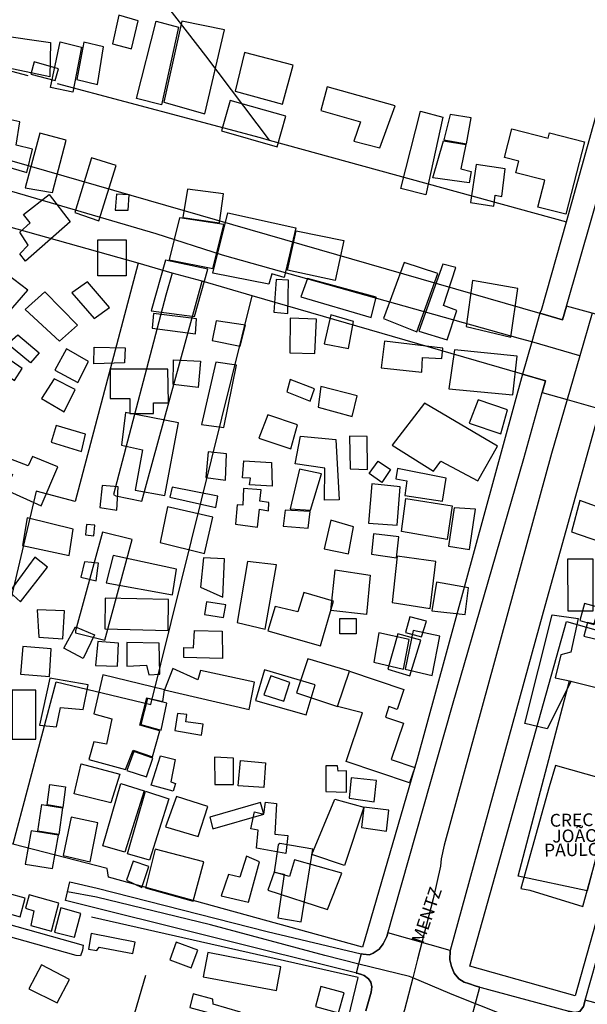
# Model space of a CAD drawing. Extents: x 180697 to 183118, y 1679821 to 1682599.
# Drawn here: x 180965 to 181076, y 1682250 to 1682443 of the extents above; entities that cross this region are included whole.
import ezdxf
from ezdxf.enums import TextEntityAlignment as Align

# ---------------------------------------------------------------- set-up
doc = ezdxf.new("R2010")
doc.units = 0
doc.header["$MEASUREMENT"] = 0
for name, color, linetype in [('EDIFICACAO_REFERENCIAL', 30, 'CONTINUOUS'), ('IMAGEM', 7, 'CONTINUOUS'), ('V-CRUZAMENTO', 1, 'CONTINUOUS'), ('V-EDIFICACAO', 2, 'CONTINUOUS'), ('V-EDIFICACAO_IDENTIFICADA', 6, 'CONTINUOUS'), ('V-EIXO_DE_LOGRADOURO', 3, 'CONTINUOUS'), ('V-LOTE', 1, 'CONTINUOUS'), ('V-NOME_DOS_LOGRADOUROS', 7, 'CONTINUOUS'), ('V-QUADRA', 6, 'CONTINUOUS'), ('V-REFERENCIA', 2, 'CONTINUOUS'), ('V-TESTADA', 5, 'CONTINUOUS')]:
    doc.layers.add(name, color=color, linetype=linetype)
picture_1 = doc.add_image_def('image1.jpg', size_in_pixel=(4030, 4624))

msp = doc.modelspace()

# ---------------------------------------------------------------- linework, layer by layer
at = {"layer": 'EDIFICACAO_REFERENCIAL'}
for points in [[(180986.57, 1682437.03), (180987.87, 1682442.57), (180984.12, 1682443.63), (180982.9, 1682438.01), (180986.57, 1682437.03)], [(180995.81, 1682441.32), (180992.47, 1682426.09), (180987.58, 1682427.31), (180991.41, 1682442.47), (180995.81, 1682441.32)], [(181000.93, 1682424.35), (181004.75, 1682440.8), (180996.41, 1682442.5), (180992.89, 1682426.62), (181000.93, 1682424.35)], [(180970.77, 1682438.33), (180970.64, 1682431.55), (180959.72, 1682433.87), (180960.22, 1682439.77), (180970.77, 1682438.33)], [(180972.61, 1682438.46), (180976.78, 1682437.36), (180975.13, 1682428.55), (180970.72, 1682429.5), (180972.61, 1682438.46)], [(180975.9, 1682431.07), (180979.91, 1682430.08), (180981.09, 1682437.43), (180977.26, 1682438.37), (180975.9, 1682431.07)], [(181008.71, 1682436.36), (181006.85, 1682428.8), (181016.16, 1682426.22), (181018.23, 1682433.87), (181008.71, 1682436.36)], [(181035.18, 1682417.68), (181038.14, 1682425.92), (181024.84, 1682429.62), (181023.61, 1682424.97), (181031.41, 1682422.77), (181030.1, 1682419), (181035.18, 1682417.68)], [(181015.11, 1682417.9), (181016.79, 1682423.88), (181005.91, 1682426.95), (181004.22, 1682421.03), (181015.11, 1682417.9)], [(180961.24, 1682423.58), (180959.15, 1682414.85), (180966.1, 1682412.86), (180967.2, 1682417.43), (180964.02, 1682418.22), (180964.71, 1682422.79), (180961.24, 1682423.58)], [(181047.51, 1682423.71), (181044.17, 1682408.48), (181039.28, 1682409.7), (181043.11, 1682424.85), (181047.51, 1682423.71)], [(181048.94, 1682424.2), (181047.68, 1682419.26), (181052.12, 1682418.48), (181053.03, 1682423.57), (181048.94, 1682424.2)], [(181068.35, 1682420.59), (181075.2, 1682418.85), (181071.58, 1682404.68), (181066.11, 1682406.08), (181067.44, 1682411.32), (181061.77, 1682412.76), (181062.36, 1682415.07), (181059.57, 1682415.78), (181061, 1682421.37), (181068.09, 1682419.56)], [(180965.79, 1682409.86), (180971.15, 1682408.95), (180973.78, 1682419.2), (180968.62, 1682420.52), (180965.79, 1682409.86)], [(181053.02, 1682413.03), (181052.62, 1682410.82), (181045.53, 1682411.79), (181047.63, 1682419.03), (181051.99, 1682418.3), (181051.05, 1682413.55), (181053.02, 1682413.03)], [(180975.51, 1682405.04), (180980.19, 1682403.42), (180983.56, 1682414.19), (180978.79, 1682415.71), (180975.51, 1682405.04)], [(181052.88, 1682406.97), (181057.48, 1682406.28), (181057.71, 1682408.42), (181059.05, 1682408.18), (181059.68, 1682413.54), (181054.01, 1682414.4), (181054.01, 1682414.4), (181052.88, 1682406.97)], [(180970.45, 1682408.53), (180974.58, 1682403.17), (180965.85, 1682395.47), (180964.73, 1682396.92), (180966.4, 1682398.6), (180964.73, 1682401.15), (180966.75, 1682402.99), (180965.43, 1682404.66), (180970.45, 1682408.53)], [(180983.66, 1682408.62), (180983.4, 1682405.46), (180985.95, 1682405.46), (180986.12, 1682408.45), (180983.66, 1682408.62)], [(180997.53, 1682409.6), (180996.66, 1682404.05), (181003.78, 1682403.01), (181004.56, 1682408.65), (180997.53, 1682409.6)], [(180993.97, 1682395.73), (181002.51, 1682394.06), (181004.67, 1682402.64), (180995.99, 1682403.97), (180993.97, 1682395.73)], [(181013.43, 1682391), (181002.5, 1682393.15), (181005.43, 1682404.97), (181018.76, 1682402.03), (181016.48, 1682392.28), (181014.07, 1682392.98), (181013.43, 1682391)], [(181018.79, 1682401.41), (181028.12, 1682399.57), (181026.43, 1682391.68), (181017.12, 1682393.75), (181018.79, 1682401.41)], [(180979.98, 1682399.66), (180985.51, 1682399.66), (180985.51, 1682392.61), (180979.98, 1682392.61)], [(180993.26, 1682395.7), (180990.43, 1682385.74), (180998.88, 1682384.67), (181001.54, 1682393.95), (180993.26, 1682395.7)], [(181046.49, 1682393.1), (181039.94, 1682395.23), (181035.87, 1682384.26), (181042.38, 1682381.67), (181046.49, 1682393.1)], [(181042.8, 1682381.77), (181048.33, 1682380.11), (181050.24, 1682385.84), (181047.63, 1682386.79), (181050.06, 1682394.25), (181047.52, 1682394.92), (181042.8, 1682381.77)], [(180957.02, 1682387.54), (180961.27, 1682384), (180966.32, 1682389.81), (180962.2, 1682392.96), (180957.02, 1682387.54)], [(180974.92, 1682389.27), (180979.27, 1682384.25), (180982.3, 1682386.4), (180977.99, 1682391.43), (180974.92, 1682389.27)], [(181014.42, 1682385.49), (181017.19, 1682385.25), (181017.33, 1682391.78), (181014.86, 1682391.9), (181014.42, 1682385.49)], [(181020.99, 1682392.08), (181019.69, 1682388.53), (181033.48, 1682384.47), (181034.48, 1682388.43), (181020.99, 1682392.08)], [(181053.29, 1682391.72), (181052.03, 1682382.73), (181060.77, 1682380.59), (181062.15, 1682390.15), (181053.29, 1682391.72)], [(180965.78, 1682386.06), (180972.47, 1682379.82), (180975.99, 1682382.98), (180969.65, 1682389.49), (180965.78, 1682386.06)], [(180990.9, 1682385.24), (180990.66, 1682382.36), (180999.13, 1682381.28), (180999.31, 1682384.2), (180990.9, 1682385.24)], [(181024.29, 1682379.33), (181029.07, 1682378.37), (181030.02, 1682383.66), (181025.6, 1682384.96), (181024.29, 1682379.33)], [(181007.86, 1682378.87), (181008.9, 1682382.98), (181003.17, 1682383.84), (181002.39, 1682379.94), (181007.86, 1682378.87)], [(181017.59, 1682377.54), (181022.46, 1682377.44), (181022.76, 1682384.16), (181017.64, 1682384.36), (181017.59, 1682377.54)], [(180964.37, 1682381.05), (180968.51, 1682377.53), (180966.84, 1682375.59), (180962.35, 1682379.29), (180964.37, 1682381.05)], [(181036.07, 1682379.83), (181035.44, 1682374.62), (181043.41, 1682373.75), (181043.51, 1682376.62), (181047.33, 1682376.41), (181047.48, 1682378.46), (181036.07, 1682379.83)], [(180971.57, 1682374.13), (180976.09, 1682371.73), (180978.16, 1682375.86), (180973.86, 1682378.31), (180971.57, 1682374.13)], [(180985.33, 1682378.52), (180985.23, 1682375.56), (180979.23, 1682375.42), (180979.28, 1682378.66), (180985.33, 1682378.52)], [(181061.19, 1682369.32), (181062.07, 1682376.91), (181049.81, 1682378.15), (181048.66, 1682370.47), (181061.19, 1682369.32)], [(180961.12, 1682373.92), (180963.67, 1682372.16), (180965.17, 1682374.45), (180963.05, 1682375.95), (180961.12, 1682373.92)], [(181000.07, 1682375.89), (180999.64, 1682370.73), (180994.74, 1682371.33), (180994.82, 1682376.15), (181000.07, 1682375.89)], [(181003.08, 1682375.75), (181000.3, 1682363.52), (181004.64, 1682362.91), (181007.16, 1682375.14), (181003.08, 1682375.75)], [(180993.7, 1682374.32), (180982.38, 1682374.32), (180982.38, 1682368.62), (180986.23, 1682368.62), (180986.23, 1682365.7), (180990.86, 1682365.7), (180990.86, 1682367.74), (180993.85, 1682367.74)], [(180973.42, 1682365.97), (180975.59, 1682370.38), (180971.46, 1682372.45), (180969.01, 1682368.6), (180973.42, 1682365.97)], [(181017.66, 1682372.31), (181016.98, 1682369.93), (181021.57, 1682368.06), (181022.42, 1682370.52), (181017.66, 1682372.31)], [(181023.08, 1682366.92), (181029.74, 1682365.06), (181030.73, 1682369.1), (181023.63, 1682370.95), (181023.08, 1682366.92)], [(181037.57, 1682359.44), (181045.7, 1682354.38), (181047.1, 1682356.32), (181054.37, 1682352.5), (181058.2, 1682359.3), (181043.9, 1682367.67), (181037.57, 1682359.44)], [(181052.64, 1682363.78), (181058.86, 1682361.71), (181060.17, 1682366.4), (181054.38, 1682368.37), (181052.64, 1682363.78)], [(180995.78, 1682363.86), (180985.41, 1682365.86), (180984.65, 1682359.49), (180988.74, 1682358.54), (180987.31, 1682350.65), (180993.11, 1682349.6), (180995.78, 1682363.86)], [(181011.51, 1682360.81), (181017.74, 1682358.73), (181019.05, 1682363.43), (181013.26, 1682365.39), (181011.51, 1682360.81)], [(180971.83, 1682363.33), (180970.84, 1682360.05), (180976.79, 1682358.25), (180977.6, 1682361.6), (180971.83, 1682363.33)], [(181019.63, 1682361.2), (181026.56, 1682360.56), (181027.21, 1682348.74), (181024.32, 1682348.69), (181024.43, 1682354.97), (181018.59, 1682355.84), (181019.63, 1682361.2)], [(181029.36, 1682354.84), (181032.75, 1682354.69), (181032.71, 1682361.14), (181029.21, 1682361.22), (181029.36, 1682354.84)], [(181001.1, 1682353.17), (181004.96, 1682352.64), (181005.17, 1682357.79), (181001.59, 1682358.19), (181001.1, 1682353.17)], [(180961.87, 1682350.81), (180968.93, 1682347.62), (180972.16, 1682355.25), (180967.19, 1682357.27), (180966.36, 1682355.4), (180962.1, 1682357.04), (180961.07, 1682354.64), (180963.32, 1682353.75), (180961.87, 1682350.81)], [(181008.55, 1682356.41), (181013.99, 1682356.06), (181014.08, 1682351.45), (181009.7, 1682351.72), (181009.84, 1682353.04), (181008.3, 1682353.1), (181008.55, 1682356.41)], [(181034.84, 1682356.32), (181037.26, 1682354.72), (181035.58, 1682352.15), (181033.09, 1682353.94), (181034.84, 1682356.32)], [(181021.63, 1682346.77), (181023.74, 1682353.84), (181019.47, 1682354.76), (181017.66, 1682346.99), (181021.63, 1682346.77)], [(181047.46, 1682348.5), (181048.17, 1682352.98), (181038.64, 1682354.87), (181038.33, 1682352.91), (181040.46, 1682352.51), (181040.06, 1682349.6), (181047.46, 1682348.5)], [(181033.58, 1682351.87), (181032.97, 1682344.2), (181038.58, 1682343.79), (181039.13, 1682351.32), (181033.58, 1682351.87)], [(180980.82, 1682351.55), (180980.37, 1682347.28), (180983.72, 1682346.75), (180983.98, 1682351.28), (180980.82, 1682351.55)], [(180994.57, 1682351.25), (180994.09, 1682349.32), (181003.06, 1682347.25), (181003.49, 1682349.46), (180994.57, 1682351.25)], [(181006.92, 1682343.99), (181011.26, 1682343.4), (181011.63, 1682346.92), (181013.41, 1682346.6), (181013.45, 1682348.25), (181011.72, 1682348.52), (181011.95, 1682350.72), (181008.52, 1682350.99), (181008.34, 1682347.7), (181007.24, 1682347.79), (181006.92, 1682343.99)], [(181048.37, 1682340.98), (181039.4, 1682342.56), (181040.29, 1682349.06), (181049.33, 1682347.62), (181048.37, 1682340.98)], [(181072.7, 1682342.52), (181078.16, 1682340.6), (181079.71, 1682346.66), (181074.29, 1682348.62), (181072.7, 1682342.52)], [(180992.22, 1682340.44), (181000.89, 1682338.29), (181002.51, 1682345.4), (180993.61, 1682347.39), (180992.22, 1682340.44)], [(181021.14, 1682343.2), (181021.52, 1682346.5), (181016.66, 1682346.77), (181016.28, 1682343.63), (181021.14, 1682343.2)], [(181048.62, 1682339.71), (181052.69, 1682339.07), (181053.89, 1682346.91), (181049.74, 1682347.23), (181048.62, 1682339.71)], [(180965.27, 1682339.81), (180974.39, 1682337.89), (180975.18, 1682343.04), (180966.2, 1682345.22), (180965.27, 1682339.81)], [(181024.29, 1682339.15), (181029.07, 1682338.2), (181030.02, 1682343.49), (181025.6, 1682344.79), (181024.29, 1682339.15)], [(180977.8, 1682343.96), (180977.61, 1682341.93), (180979.23, 1682341.74), (180979.39, 1682343.84), (180977.8, 1682343.96)], [(181033.55, 1682338.1), (181038.41, 1682337.38), (181038.89, 1682341.51), (181033.94, 1682342.08), (181033.55, 1682338.1)], [(180962.7, 1682330.73), (180964.86, 1682328.83), (180970.18, 1682335.59), (180967.69, 1682337.56), (180962.7, 1682330.73)], [(180976.7, 1682333.66), (180979.65, 1682332.94), (180980.13, 1682336.37), (180977.41, 1682336.61), (180976.7, 1682333.66)], [(180983, 1682337.84), (180981.66, 1682332.52), (180994.58, 1682330.19), (180995.39, 1682335.21), (180983, 1682337.84)], [(181000.09, 1682331.69), (181004.45, 1682329.74), (181004.81, 1682337.2), (181000.69, 1682337.44), (181000.09, 1682331.69)], [(181007.27, 1682324.72), (181012.76, 1682323.47), (181014.98, 1682336.03), (181009.31, 1682336.72), (181007.27, 1682324.72), (181007.27, 1682324.72), (181007.27, 1682324.72)], [(181038.58, 1682337.74), (181037.57, 1682328.66), (181045.03, 1682327.47), (181046.13, 1682336.72), (181038.58, 1682337.74)], [(181071.97, 1682337.2), (181076.82, 1682337.2), (181076.82, 1682326.98), (181072, 1682326.98)], [(181026.42, 1682335.08), (181033.28, 1682334.01), (181032.59, 1682326.3), (181025.58, 1682327.08), (181026.42, 1682335.08)], [(181046.23, 1682332.62), (181045.37, 1682327.05), (181051.84, 1682326.31), (181052.55, 1682331.55), (181046.23, 1682332.62)], [(180981.46, 1682329.5), (180981.37, 1682323.53), (180993.78, 1682323.18), (180993.84, 1682329.24), (180981.46, 1682329.5)], [(181001.26, 1682328.77), (181000.89, 1682326.32), (181004.57, 1682325.71), (181005.06, 1682328.22), (181001.26, 1682328.77)], [(180968.44, 1682321.89), (180973.15, 1682321.57), (180973.47, 1682327.03), (180968.12, 1682327.24), (180968.44, 1682321.89)], [(181027.35, 1682325.56), (181030.55, 1682325.56), (181030.55, 1682322.54), (181027.35, 1682322.54)], [(181067.88, 1682303.93), (181063.57, 1682305.01), (181068.88, 1682326.27), (181073.98, 1682325.54), (181072.53, 1682318.96), (181070.59, 1682318.44), (181069.47, 1682313.95), (181072.63, 1682313.25)], [(180975.66, 1682323.92), (180979.34, 1682322.31), (180977.12, 1682317.72), (180973.37, 1682319.74), (180975.66, 1682323.92)], [(181004.32, 1682323.04), (181004.38, 1682317.71), (180996.83, 1682317.92), (180996.85, 1682319.89), (180998.74, 1682319.81), (180998.91, 1682323.17), (181004.32, 1682323.04)], [(181045.43, 1682314.37), (181046.92, 1682322.05), (181041.72, 1682323.17), (181040.12, 1682315.64), (181045.43, 1682314.37)], [(181075.78, 1682324.77), (181075.09, 1682322.06), (181086.99, 1682319.19), (181087.71, 1682322), (181075.78, 1682324.77)], [(180980, 1682321.04), (180979.57, 1682316.33), (180983.86, 1682316.22), (180984.07, 1682320.71), (180980, 1682321.04)], [(181039.79, 1682315.64), (181040.91, 1682321.4), (181035, 1682322.71), (181034.03, 1682317), (181039.79, 1682315.64)], [(180964.88, 1682314.67), (180970.52, 1682314.2), (180970.87, 1682319.61), (180965.35, 1682320.08), (180964.88, 1682314.67)], [(180985.68, 1682320.82), (180985.68, 1682316.22), (180989.53, 1682316.43), (180989.96, 1682314.51), (180992.1, 1682314.62), (180991.99, 1682320.71), (180985.68, 1682320.82)], [(181021.11, 1682317.66), (181018.88, 1682310.97), (181026.91, 1682308.29), (181029.22, 1682315.21)], [(181009.62, 1682307.69), (181010.62, 1682313.04), (181000.1, 1682315.38), (180999.59, 1682313.54), (180994.68, 1682315.77), (180993.07, 1682311.59), (181009.62, 1682307.69)], [(181026.91, 1682308.29), (181029.22, 1682315.21), (181039.88, 1682311.65), (181038.58, 1682307.75), (181036.96, 1682308.29), (181036.27, 1682306.23), (181039.79, 1682305.05), (181037.41, 1682297.91), (181041.99, 1682296.38), (181040.99, 1682293.37), (181028.59, 1682297.51), (181031.77, 1682307.04), (181026.91, 1682308.29)], [(180977.15, 1682307.69), (180978.09, 1682312.56), (180970.6, 1682313.84), (180968.56, 1682304.64), (180971.88, 1682304.32), (180972.71, 1682308.1), (180977.15, 1682307.69)], [(180980.97, 1682314.48), (180979.19, 1682306.88), (180982.76, 1682305.88), (180981.72, 1682300.95), (180979.24, 1682301.41), (180978.23, 1682297.91), (180985.44, 1682295.98), (180986.9, 1682299.76), (180990.72, 1682298.43), (180992.16, 1682303.54), (180988.21, 1682304.65), (180989.57, 1682310.02), (180992.71, 1682309.31), (180993.07, 1682311.59), (180980.97, 1682314.48)], [(181012.49, 1682310.57), (181016.37, 1682309.33), (181017.59, 1682313.02), (181013.85, 1682314.32), (181012.49, 1682310.57)], [(181072.27, 1682313.35), (181085.64, 1682310.03), (181075.72, 1682272.21), (181062.24, 1682275.12), (181072.27, 1682313.35)], [(180967.89, 1682311.51), (180963.26, 1682311.51), (180963.26, 1682301.9), (180967.89, 1682301.9)], [(180988.42, 1682304.76), (180992.41, 1682303.67), (180993.52, 1682308.99), (180989.7, 1682309.87), (180988.42, 1682304.76)], [(180995.57, 1682306.95), (180995.09, 1682303.64), (181000.31, 1682302.72), (181000.6, 1682304.85), (180997.22, 1682305.3), (180997.4, 1682306.73), (180995.57, 1682306.95)], [(180985.65, 1682295.76), (180989.52, 1682294.52), (180990.74, 1682298.22), (180987.01, 1682299.51), (180985.65, 1682295.76)], [(180992.25, 1682298.62), (180995.15, 1682297.91), (180994.27, 1682293.54), (180995.2, 1682293.21), (180994.76, 1682291.73), (180990.45, 1682292.88), (180992.25, 1682298.62)], [(181006.51, 1682293.06), (181006.51, 1682298.18), (181002.82, 1682298.39), (181002.89, 1682293.06), (181006.51, 1682293.06)], [(180976.71, 1682297.09), (180984.31, 1682295.08), (180982.54, 1682289.46), (180975.35, 1682291.21), (180976.71, 1682297.09)], [(181012.46, 1682292.46), (181007.48, 1682292.76), (181007.89, 1682297.74), (181012.81, 1682297.27), (181012.46, 1682292.46)], [(181024.58, 1682291.66), (181028.64, 1682291.53), (181028.64, 1682295.72), (181027.02, 1682295.64), (181026.9, 1682296.68), (181024.58, 1682296.68), (181024.58, 1682291.66)], [(181029.2, 1682290.38), (181034.06, 1682289.66), (181034.54, 1682293.8), (181029.59, 1682294.36), (181029.2, 1682290.38)], [(180970.64, 1682293.03), (180973.69, 1682292.59), (180973.13, 1682288.56), (180970.11, 1682289.07), (180970.64, 1682293.03)], [(180984.53, 1682293.25), (180989.09, 1682291.77), (180985.3, 1682279.78), (180980.98, 1682281.02), (180984.53, 1682293.25)], [(180989.34, 1682291.72), (180993.9, 1682290.23), (180990.11, 1682278.24), (180985.79, 1682279.48), (180989.34, 1682291.72)], [(180995.38, 1682290.66), (180993.24, 1682284.78), (180999.6, 1682282.86), (181001.52, 1682288.73), (180995.38, 1682290.66)], [(181026.35, 1682290.19), (181032.01, 1682288.59), (181028.28, 1682277.19), (181021.88, 1682279.31), (181026.35, 1682290.19)], [(180972.35, 1682283.26), (180968.25, 1682283.91), (180969.03, 1682289.1), (180973.08, 1682288.46), (180972.35, 1682283.26)], [(181017.19, 1682283.06), (181016.8, 1682279.53), (181011.07, 1682280.6), (181011.37, 1682284.07), (181009.95, 1682284.37), (181010.65, 1682287.67), (181012.5, 1682287.23), (181012.82, 1682289.6), (181014.94, 1682289.35), (181014.66, 1682283.33), (181017.19, 1682283.06)], [(181031.61, 1682284.61), (181036.48, 1682283.89), (181036.96, 1682288.03), (181032.01, 1682288.59), (181031.61, 1682284.61)], [(180978.51, 1682277.87), (180980, 1682285.55), (180974.8, 1682286.67), (180973.2, 1682279.14), (180978.51, 1682277.87)], [(180971.15, 1682276.58), (180972.33, 1682283.11), (180966.98, 1682283.96), (180965.8, 1682277.44), (180971.15, 1682276.58)], [(180991.21, 1682280.35), (180989.35, 1682272.8), (180998.67, 1682270.21), (181000.74, 1682277.87), (180991.21, 1682280.35)], [(181004.1, 1682271.24), (181009.46, 1682270.03), (181011.6, 1682277.92), (181009.06, 1682279.02), (181007.79, 1682274.87), (181005.54, 1682275.39), (181004.1, 1682271.24)], [(180988.59, 1682272.9), (180990, 1682277), (180986.93, 1682278.05), (180985.61, 1682274.28), (180988.59, 1682272.9)], [(181013.23, 1682272.35), (181024.96, 1682268.55), (181027.74, 1682275.65), (181018.48, 1682278.32), (181017.52, 1682275.05), (181014.47, 1682275.9), (181013.23, 1682272.35)]]:
    msp.add_lwpolyline(points, close=True, dxfattribs=at)
msp.add_lwpolyline([(181070.42, 1682325.68), (181070.42, 1682325.68)], dxfattribs=at)
at = {"layer": 'V-CRUZAMENTO'}
for points in [[(181066.93, 1682369.79), (181071.83, 1682368.39), (181071.83, 1682368.39), (181078.21, 1682366.58), (181078.21, 1682366.58), (181082.97, 1682383.62), (181082.97, 1682383.62), (181076.72, 1682385.32), (181076.72, 1682385.32), (181071.69, 1682386.69), (181071.69, 1682386.69), (181070.93, 1682384.03), (181066.49, 1682385.31), (181066.49, 1682385.31), (181064.88, 1682379.67), (181064.88, 1682379.67), (181063.08, 1682373.38), (181063.08, 1682373.38), (181067.56, 1682372.08), (181067.56, 1682372.08), (181066.93, 1682369.79)], [(181081.58, 1682236.27), (181082.76, 1682240.66), (181082.76, 1682240.66), (181084.05, 1682245.46), (181084.05, 1682245.46), (181082.92, 1682246.49), (181082.44, 1682247.97), (181082.44, 1682248.73), (181082.5, 1682248.95), (181082.5, 1682248.95), (181078.75, 1682249.93), (181078.75, 1682249.93), (181075.34, 1682250.82), (181075.34, 1682250.82), (181074.99, 1682249.59), (181074.27, 1682248.58), (181073.3, 1682248.38), (181072.14, 1682248.69), (181072.14, 1682248.69), (181069.78, 1682239.53), (181069.78, 1682239.53), (181069.93, 1682239.49), (181069.93, 1682239.49), (181081.58, 1682236.27)]]:
    msp.add_lwpolyline(points, close=True, dxfattribs=at)
msp.add_lwpolyline([(181052.31, 1682244.36), (181054.72, 1682253.36), (181054.03, 1682253.54), (181052.5, 1682254.05), (181051.65, 1682254.34), (181050.62, 1682255), (181049.74, 1682256.11), (181049.33, 1682257.07), (181049.2, 1682257.39), (181048.88, 1682258.72), (181048.92, 1682260.57), (181036.74, 1682264.02), (181036.53, 1682263.27), (181035.81, 1682261.84), (181035.07, 1682260.81), (181033.86, 1682259.99), (181033.13, 1682259.7), (181031.89, 1682259.81), (181031.49, 1682259.91), (181030.53, 1682256.12), (181030.68, 1682256.08), (181031.39, 1682255.9), (181032.1, 1682255.67), (181032.97, 1682255), (181033.38, 1682254.34), (181033.6, 1682253.45), (181033.48, 1682252.39), (181032.41, 1682248.7)], dxfattribs=at)
at = {"layer": 'V-EDIFICACAO'}
for points in [[(180972.3, 1682433.16), (180967.52, 1682434.5), (180966.87, 1682432.09), (180971.62, 1682430.87), (180972.3, 1682433.16)], [(181026.13, 1682328.96), (181020.28, 1682330.63), (181019.12, 1682326.82), (181014.69, 1682327.89), (181013.29, 1682323.14), (181023.57, 1682320.18), (181026.13, 1682328.96)], [(181078.07, 1682327.69), (181075.24, 1682328.49), (181074.32, 1682325.12), (181077.05, 1682324.35), (181078.07, 1682327.69)], [(181044.27, 1682325.04), (181041.02, 1682325.87), (181040.19, 1682322.81), (181043.35, 1682321.93), (181044.27, 1682325.04)], [(181043.18, 1682321.29), (181038.67, 1682322.53), (181036.71, 1682315.59), (181041.03, 1682314.29), (181043.18, 1682321.29)], [(181022.53, 1682312.56), (181012.59, 1682315.5), (181010.84, 1682309.45), (181020.77, 1682306.65), (181022.53, 1682312.56)], [(181011.84, 1682289.52), (181001.93, 1682286.65), (181002.5, 1682284.36), (181012.5, 1682287.23), (181011.84, 1682289.52)], [(181015.23, 1682266.91), (181019.76, 1682266.16), (181022.05, 1682280.39), (181015.61, 1682281.48), (181015.26, 1682281.25), (181014.47, 1682275.9), (181016.46, 1682275.5), (181015.23, 1682266.91)], [(180965.78, 1682270.81), (180962.47, 1682271.68), (180961.57, 1682268.02), (180964.78, 1682267.15), (180965.78, 1682270.81)], [(180970.92, 1682264.34), (180972.38, 1682269.81), (180966.56, 1682271.45), (180965.85, 1682268.81), (180967.5, 1682268.28), (180966.9, 1682265.43), (180970.92, 1682264.34)], [(180976.7, 1682267.78), (180972.75, 1682268.9), (180971.55, 1682264.15), (180975.45, 1682263.18), (180976.7, 1682267.78)], [(180986.84, 1682259.97), (180987.31, 1682262.16), (180978.69, 1682263.89), (180978.2, 1682260.83), (180979.79, 1682260.51), (180980.23, 1682261.18), (180986.84, 1682259.97)], [(180999.55, 1682260.62), (180995.31, 1682262.16), (180994.07, 1682258.7), (180998.29, 1682257.16), (180999.55, 1682260.62)], [(181014.93, 1682252.69), (181015.81, 1682257.33), (181001.54, 1682260.15), (181000.61, 1682255.41), (181014.93, 1682252.69)], [(180974.43, 1682254.88), (180968.95, 1682257.73), (180966.52, 1682253.01), (180972.07, 1682250.27), (180974.43, 1682254.88)], [(181028.18, 1682252.27), (181023.66, 1682253.49), (181022.61, 1682249.6), (181027.06, 1682248.32), (181028.18, 1682252.27)], [(181007.94, 1682248.44), (181002.56, 1682250.01), (181002.51, 1682250.99), (180998.64, 1682252.08), (180997.99, 1682249.37), (181007.56, 1682246.76), (181007.94, 1682248.44)]]:
    msp.add_lwpolyline(points, close=True, dxfattribs=at)
at = {"layer": 'V-EDIFICACAO_IDENTIFICADA'}
msp.add_lwpolyline([(181074.87, 1682269.15), (181081.56, 1682293.36), (181069.54, 1682296.73), (181068.28, 1682292.55), (181062.79, 1682272.67), (181064.55, 1682272.35), (181074.87, 1682269.15)], close=True, dxfattribs=at)
at = {"layer": 'V-EIXO_DE_LOGRADOURO'}
for points in [[(181074.3, 1682376.94), (181064.88, 1682379.67), (181062.72, 1682380.29), (181004.41, 1682396.65), (180991.44, 1682400.81), (180934.89, 1682417.39), (180926.67, 1682419.8), (180923.71, 1682409.25), (180917.71, 1682387.92), (180915.7, 1682380.78), (180913.89, 1682374.33), (180906.2, 1682346.94), (180905.04, 1682342.81), (180902.93, 1682335.54), (180900.71, 1682327.87), (180898.73, 1682321.05), (180893.85, 1682300.68)], [(181076.72, 1682385.32), (181074.3, 1682376.94), (181071.83, 1682368.39), (181068.78, 1682357.83), (181047.78, 1682281.14), (181047.18, 1682278.51), (181047.03, 1682277.07), (181045.61, 1682270.67), (181042.56, 1682258.85), (181041.61, 1682255.16), (181040, 1682248.9), (181039.11, 1682245.99), (181020.38, 1682184.34), (181014.1, 1682162.85), (181008.3, 1682141.36)], [(181076.67, 1682242.31), (181070.98, 1682243.86), (181066.96, 1682244.95), (181051.6, 1682251.03), (181048.84, 1682252.12), (181041.61, 1682255.16), (181040.96, 1682255.44), (181031.06, 1682257.89), (181024.43, 1682259.53), (181002.07, 1682265.57), (180979.71, 1682270.95), (180974.08, 1682272.01)]]:
    msp.add_lwpolyline(points, dxfattribs=at)
at = {"layer": 'V-LOTE'}
for points in [[(180966.34, 1682431.79), (180912.88, 1682446.01), (180878.98, 1682455.46), (180870.44, 1682506.25)], [(180958.59, 1682490.32), (180962.42, 1682485.51), (180981.75, 1682460.7), (181001.06, 1682435.71), (181013.49, 1682419.2)], [(181071.66, 1682403.22), (181089.55, 1682467.39)], [(180972.07, 1682430.25), (181011.77, 1682419.67), (181013.49, 1682419.2)], [(181013.49, 1682419.2), (181071.66, 1682403.22)], [(181066.83, 1682385.92), (181071.66, 1682403.22)], [(181066.49, 1682385.31), (181066.83, 1682385.92)], [(181063.08, 1682373.38), (181042.46, 1682297.99)], [(181052.8, 1682257.44), (181071.67, 1682324.96)], [(181071.67, 1682324.96), (181087.96, 1682320.3), (181092.46, 1682319.18)], [(181090.26, 1682311.75), (181073.42, 1682251.64)], [(181042.46, 1682297.99), (181031.8, 1682261.21)], [(180981.81, 1682276.59), (180951.15, 1682284.51)], [(180918.88, 1682277.99), (180977.13, 1682261.56), (180976.98, 1682260.58), (180976.59, 1682259.5), (180975.75, 1682259.55), (180930.44, 1682272.31)], [(180982.09, 1682274.87), (180981.81, 1682276.59)], [(181031.8, 1682261.21), (180982.09, 1682274.87)], [(181030.91, 1682255.28), (180978.79, 1682267.08)], [(181073.42, 1682251.64), (181052.8, 1682257.44)], [(180987.22, 1682248.33), (180989.37, 1682255.72)], [(181027.07, 1682239.3), (181030.91, 1682255.28)]]:
    msp.add_lwpolyline(points, dxfattribs=at)
at = {"layer": 'V-QUADRA'}
for points in [[(180936.46, 1682422.82), (181066.49, 1682385.31), (181070.93, 1682384.03), (181071.69, 1682386.69), (181089.08, 1682447.53)], [(181032.41, 1682248.7), (181033.48, 1682252.39), (181033.6, 1682253.45), (181033.38, 1682254.34), (181032.97, 1682255), (181032.1, 1682255.67), (181031.39, 1682255.9), (181030.68, 1682256.08), (180973.68, 1682270.31), (180974.08, 1682272.01), (180974.53, 1682273.96), (180979.89, 1682272.75), (181013.15, 1682264.28), (181031.49, 1682259.91), (181031.89, 1682259.81), (181033.13, 1682259.7), (181033.86, 1682259.99), (181035.07, 1682260.81), (181035.81, 1682261.84), (181036.53, 1682263.27), (181049.38, 1682308.56), (181063.35, 1682356.88), (181066.93, 1682369.79), (181067.56, 1682372.08), (181063.08, 1682373.38), (181010.18, 1682388.7), (181000.38, 1682391.55), (180994.51, 1682393.14), (180987.88, 1682395.08), (180958.37, 1682403.38)], [(181078.21, 1682366.58), (181067.1, 1682326.76), (181048.92, 1682260.57), (181048.88, 1682258.72), (181049.2, 1682257.39), (181049.33, 1682257.07), (181049.33, 1682257.07), (181049.74, 1682256.11), (181050.62, 1682255), (181051.65, 1682254.34), (181052.5, 1682254.05), (181052.5, 1682254.05), (181054.03, 1682253.54), (181072.14, 1682248.69), (181072.14, 1682248.69), (181073.3, 1682248.38), (181074.27, 1682248.58), (181074.99, 1682249.59), (181075.34, 1682250.82), (181075.34, 1682250.82), (181084.21, 1682282.13)]]:
    msp.add_lwpolyline(points, dxfattribs=at)
at = {"layer": 'V-REFERENCIA'}
for points in [[(180987.88, 1682395.08), (180975.54, 1682348.46), (180975.54, 1682348.46), (180967.93, 1682350.49), (180955.1, 1682295.98), (180952.13, 1682284.32), (180963.43, 1682281.45), (180971.85, 1682313.16), (180990.37, 1682308.73), (181010.18, 1682388.7)], [(180994.51, 1682393.14), (180993.32, 1682388.84), (180983.05, 1682349.81), (180983.54, 1682349.54), (180988.58, 1682348.52), (181000.38, 1682391.55)]]:
    msp.add_lwpolyline(points, dxfattribs=at)
msp.add_lwpolyline([(180981.37, 1682321.32), (180986.69, 1682341.02), (180980.92, 1682342.46), (180975.63, 1682323.12), (180975.64, 1682322.76), (180981.37, 1682321.32)], close=True, dxfattribs=at)
at = {"layer": 'V-TESTADA'}
for points in [[(181071.66, 1682403.22), (181089.55, 1682467.39)], [(181066.83, 1682385.92), (181071.66, 1682403.22)], [(181066.49, 1682385.31), (181066.83, 1682385.92)], [(181063.08, 1682373.38), (181042.46, 1682297.99)], [(181052.8, 1682257.44), (181071.67, 1682324.96)], [(181090.26, 1682311.75), (181073.42, 1682251.64)], [(181042.46, 1682297.99), (181031.8, 1682261.21)], [(180981.81, 1682276.59), (180951.15, 1682284.51)], [(180982.09, 1682274.87), (180981.81, 1682276.59)], [(181031.8, 1682261.21), (180982.09, 1682274.87)], [(181030.91, 1682255.28), (180978.79, 1682267.08)], [(181073.42, 1682251.64), (181052.8, 1682257.44)], [(181027.07, 1682239.3), (181030.91, 1682255.28)]]:
    msp.add_lwpolyline(points, dxfattribs=at)

# ---------------------------------------------------------------- texts
at = {"layer": 'V-NOME_DOS_LOGRADOUROS'}
for s, rotation, p in [('CRECHE', 1, (181074.93, 1682286.12)), ('JOÃO', 1, (181073.39, 1682283)), ('PAULO 1', 1, (181074.17, 1682280.3)), ('MENTZ', 71, (181044.34, 1682267.45))]:
    msp.add_text(s, height=2.5, rotation=rotation, dxfattribs=at).set_placement(p, align=Align.MIDDLE_CENTER)

# ---------------------------------------------------------------- referenced raster images: frames only (the image files are external)
at = {"layer": 'IMAGEM'}
image = msp.add_image(picture_1, insert=(180697.2, 1679821.46), size_in_units=(2420.37, 2777.12), dxfattribs=at)
image.dxf.flags = 7

doc.saveas('drawing.dxf')
